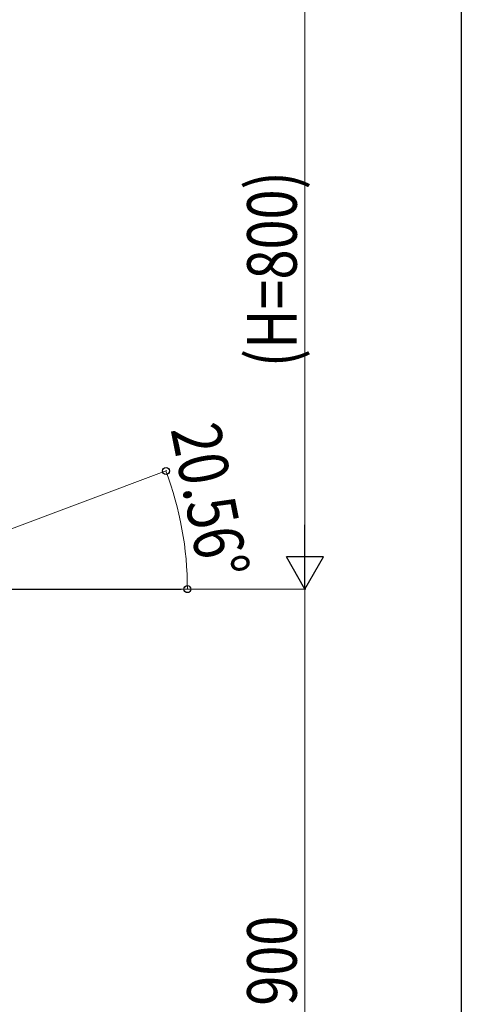
# Model space of a CAD drawing. Units: millimetres. Extents: x 250 to 8280, y 75 to 5795.
# Drawn here: x 7565 to 8100, y 3892 to 5084 of the extents above; entities that cross this region are included whole.
import ezdxf

# ---------------------------------------------------------------- set-up
doc = ezdxf.new("R2010")
doc.units = ezdxf.units.MM
for name, color, linetype, lineweight in [('YKK_A1', 4, 'Continuous', 30), ('YKK_D', 6, 'Continuous', 13), ('YKK_ZWAK', 7, 'Continuous', 30)]:
    doc.layers.add(name, color=color, linetype=linetype, lineweight=lineweight)
doc.styles.add('text-b', font='extslim2.shx', dxfattribs={"width": 0.8, "bigfont": 'extfont2.shx'})

msp = doc.modelspace()

# ---------------------------------------------------------------- linework, layer by layer
at = {"layer": 'YKK_A1', "linetype": 'Continuous', "ltscale": 0.5}
msp.add_line((7360.6, 4394.5), (7760.6, 4394.5), dxfattribs=at)
at = {"layer": 'YKK_D'}
for p, q in [((7910.6, 4439.5), (7910.6, 5149.5)), ((7408.4, 4412.4), (7743.2, 4538)), ((7735.4, 4394.5), (7911.6, 4394.5)), ((7804.6, 4394.5), (7767.2, 4394.5)), ((7806.6, 4394.5), (7911.6, 4394.5)), ((7910.6, 4394.5), (7910.6, 3494.5))]:
    msp.add_line(p, q, dxfattribs=at)
at = {"layer": 'YKK_D', "lineweight": -2}
for p, q in [((7910.6, 4394.5), (7910.6, 4472.4)), ((7910.6, 4394.5), (7888.1, 4433.5)), ((7933.1, 4433.5), (7888.1, 4433.5)), ((7910.6, 4394.5), (7933.1, 4433.5))]:
    msp.add_line(p, q, dxfattribs=at)
at = {"layer": 'YKK_D', "linetype": 'ByBlock', "lineweight": -2}
for centre in [(7742.3, 4537.6), (7768.2, 4394.5)]:
    msp.add_circle(centre, 4.25, dxfattribs=at)
at = {"layer": 'YKK_D'}
msp.add_arc((7360.6, 4394.5), 407.6, 0, 20.556, dxfattribs=at)
at = {"layer": 'YKK_ZWAK'}
msp.add_line((8100, 5745), (8100, 445), dxfattribs=at)

# ---------------------------------------------------------------- texts
at = {"layer": 'YKK_D', "style": 'text-b', "width": 0.8}
for s, rotation, p in [('(H=800)', 90, (7900.6, 4663.3)), ('20.56°', 281.3607, (7747.7, 4588.1)), ('900', 90, (7900.6, 3890.1))]:
    msp.add_text(s, height=60, rotation=rotation, dxfattribs=at).set_placement(p)

doc.saveas('drawing.dxf')
